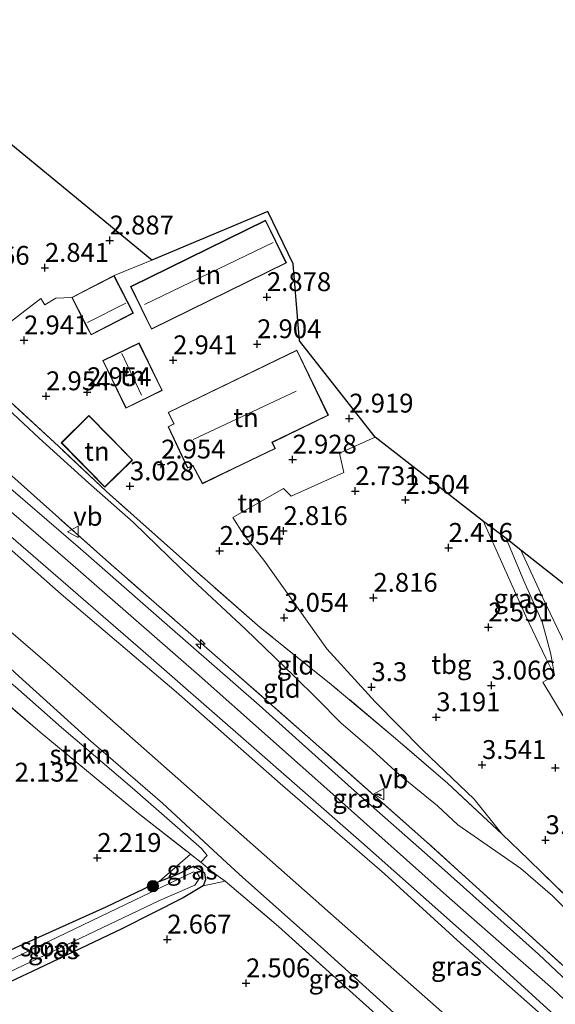
# Model space of a CAD drawing. Units: metres. Extents: x 139998 to 150008, y 412500 to 418753.
# Drawn here: x 141586 to 141657, y 417685 to 417815 of the extents above; entities that cross this region are included whole.
import ezdxf
from ezdxf.enums import TextEntityAlignment as Align

# ---------------------------------------------------------------- set-up
doc = ezdxf.new("R2010")
doc.units = ezdxf.units.M
doc.linetypes.add('IE-TERREINAFSCHEIDING', pattern=[10, 8, -2])
doc.layers.get('0').update_dxf_attribs({"lineweight": 25})
for name, color, linetype, lineweight in [('B-ME-AL-OVERIG-S-B1', 7, 'Continuous', 18), ('B-ME-GR-BOOM-S-B1', 93, 'Continuous', 18), ('B-ME-GR-STRUIKEN-GV-B6', 93, 'Continuous', 18), ('B-ME-GW-HOOGTEPUNT-S-B1', 10, 'Continuous', 25), ('B-ME-GW-INSTEEKWATERGANG-L-B1', 10, 'Continuous', 25), ('B-ME-GW-KRUINLIJN-L-B1', 93, 'Continuous', 18), ('B-ME-GW-TEENLIJN-L-B1', 93, 'Continuous', 18), ('B-ME-IE-GRASLAND-GV-B6', 93, 'Continuous', 18), ('B-ME-IE-GRONDWERKLIJN-GROND_INGERICHT-GV-B6', 253, 'Continuous', 18), ('B-ME-IE-TERREINAFSCHEIDING-RASTERHEKWERK-L-B1', 8, 'IE-TERREINAFSCHEIDING', 18), ('B-ME-KG-KADASTRAAL-DAKRAND-L-B1', 13, 'Continuous', 18), ('B-ME-KG-KADASTRAAL-NOKLIJN-L-B1', 13, 'Continuous', 18), ('B-ME-KG-KADASTRAAL-OPNAMEDTMGRENS-L-B1', 10, 'Continuous', 25), ('B-ME-OG-BEBOUWING-GV-B6', 173, 'Continuous', 18), ('B-ME-OG-WATER-GV-B6', 153, 'Continuous', 18), ('B-ME-VH-VERH_SOORT-BITUMEN-GV-B6', 8, 'IE-TERREINAFSCHEIDING-NATUURLIJK-HOUTWAL', 18), ('B-ME-VW-MEUBILAIR_WEGMEUBILAIR-VERKEERSBORD-S-B1', 8, 'Continuous', 18)]:
    doc.layers.add(name, color=color, linetype=linetype, lineweight=lineweight)
doc.styles.add('NLCS-ISO', font='NLCS-ISO.TTF')
doc.linetypes.add('IE-TERREINAFSCHEIDING-NATUURLIJK-HOUTWAL', pattern='A,7,-1.5,[67,NLCS.SHX,S=0.75,R=45,X=0,Y=0],-1.5,7,-1.5,[70,NLCS.SHX,S=0.75,R=0,X=0,Y=0],-1.5', length=20)

# ---------------------------------------------------------------- blocks, each defined once
blk = doc.blocks.new('verkeersbord')
for p, q in [((0, 0.75), (-0.75, -0.625)), ((0.75, -0.625), (0, 0.75)), ((-0.75, -0.625), (0.75, -0.625))]:
    blk.add_line(p, q)
blk = doc.blocks.new('boom')
blk.add_hatch(color=256).paths.add_polyline_path([(-0.75, 0, 1), (0.75, 0, 1)])
blk.add_circle((0, 0), 0.75)
blk = doc.blocks.new('hecto')
for p, q in [((0, 0.625), (-0.625, 0)), ((0, -0.625), (0, 0.625)), ((-0.625, 0), (0.625, 0)), ((0.625, 0), (0, -0.625))]:
    blk.add_line(p, q)
blk = doc.blocks.new('hoogtepunt')
for p, q in [((-0.5, 0), (0.5, 0)), ((0, 0.5), (0, -0.5))]:
    blk.add_line(p, q)

msp = doc.modelspace()

# ---------------------------------------------------------------- linework, layer by layer
at = {"layer": 'B-ME-GR-STRUIKEN-GV-B6'}
msp.add_polyline3d([(141609.88, 417703.57, 2.21), (141608.55, 417704.65, 2.21), (141608.42, 417704.74, 2.2), (141601.63, 417710.03, 2.13), (141588.58, 417720.84, 2.07), (141581.37, 417727, 2.01), (141578.72, 417729.26, 1.99), (141576.73, 417730.97, 1.98), (141578.76, 417731.66, 2.83), (141579.71, 417731.4, 3.08), (141585.32, 417726.85, 3.11), (141591.43, 417721.45, 3.17), (141600.77, 417713.45, 3.21), (141610.01, 417705.41, 3.11), (141610.74, 417704.48, 2.97), (141609.88, 417703.57, 2.21)], dxfattribs=at)
at = {"layer": 'B-ME-GW-INSTEEKWATERGANG-L-B1'}
msp.add_polyline3d([(141570.18, 417685.22, 1.92), (141577.74, 417688.8, 1.91), (141585.86, 417692.52, 1.81), (141597.35, 417697.69, 2.01), (141604.36, 417701.02, 2.05), (141606.95, 417702.03, 2.05), (141608.94, 417703.06, 2.17), (141609.61, 417702.71, 2.05), (141610.37, 417702.18, 2.13), (141610.51, 417701.24, 2.41), (141610.21, 417700.44, 2.66), (141607.57, 417698.87, 2.69), (141599.44, 417694.74, 2.58), (141588.37, 417689.48, 2.51), (141577.78, 417684.54, 2.36), (141570.52, 417680.91, 2.39)], dxfattribs=at)
at = {"layer": 'B-ME-GW-KRUINLIJN-L-B1'}
for points in [[(141671.31, 417673.07, 7.18), (141656.65, 417686.74, 7.03), (141642.91, 417698.8, 6.96), (141627.83, 417712.24, 6.86), (141609.67, 417728.34, 6.9), (141591.91, 417743.84, 7.07), (141575.61, 417757.87, 6.98), (141566.88, 417765.21, 6.96)], [(141566.98, 417760.41, 6.88), (141575.62, 417753.01, 6.95), (141591.37, 417739.11, 6.93), (141606.62, 417726.17, 6.9), (141620.42, 417714, 6.9), (141634.29, 417702.04, 6.98), (141644.39, 417692.82, 7.03), (141655.43, 417683.09, 7.02), (141668.15, 417671.35, 7.07), (141678.09, 417661.82, 7.07), (141687.52, 417652.18, 7.03), (141693.84, 417645.44, 7), (141701.3, 417638.27, 7.08), (141708.72, 417631.09, 7.04), (141716.09, 417623.67, 7.1), (141720.66, 417619.16, 7.19)], [(141656.83, 417728.34, 3.3), (141656.46, 417730.46, 3.28), (141656.31, 417731.34, 3.28), (141655.2, 417735.45, 3.27), (141652.77, 417740.89, 3.17), (141650.42, 417746.49, 3.2)], [(141686.52, 417632.78, 3.39), (141684.22, 417636.38, 3.56), (141679.22, 417642, 3.61), (141672.79, 417648.87, 3.6), (141658.75, 417662.04, 3.61), (141650.5, 417669.78, 3.61), (141639.96, 417679.56, 3.58), (141637.38, 417681.95, 3.57), (141625.78, 417692.4, 3.6), (141615.48, 417701.56, 3.58), (141613.36, 417703.52, 3.57), (141604.83, 417711.4, 3.52), (141594.99, 417719.91, 3.61), (141585.77, 417728.25, 3.63), (141583.49, 417730.32, 3.64), (141573.42, 417739.29, 3.57), (141568.64, 417743.45, 3.53)]]:
    msp.add_polyline3d(points, dxfattribs=at)
at = {"layer": 'B-ME-GW-TEENLIJN-L-B1'}
for points in [[(141566.09, 417778.79, 3.61), (141574.48, 417771.92, 3.38), (141582.16, 417765.61, 3.51), (141588.43, 417759.78, 3.58), (141594.99, 417753.88, 3.4), (141600.96, 417748.62, 3.4), (141608.78, 417741.03, 3.35), (141615.84, 417734.49, 3.64), (141622.27, 417728.24, 3.73), (141625.34, 417725.25, 3.92), (141628.49, 417722.05, 4.24), (141632.62, 417718.49, 4.57), (141636.27, 417715.18, 4.53), (141641.3, 417711.05, 4.76), (141644.02, 417708.52, 4.6), (141652.38, 417702.75, 4.13), (141656.55, 417699.12, 4.13), (141663.9, 417691.84, 4.29)], [(141568.5, 417748.29, 3.69), (141576.88, 417740.84, 3.72), (141589.54, 417729.91, 3.81), (141604.6, 417716.67, 3.81), (141620.19, 417702.9, 3.72), (141634.75, 417690.03, 3.74), (141649.76, 417676.82, 3.8), (141661.95, 417665.89, 3.84), (141673.36, 417655.11, 3.77), (141682.11, 417645.95, 3.84), (141688.61, 417638.91, 3.83), (141692.96, 417634.24, 3.85), (141695.08, 417632.36, 3.92), (141697.4, 417630.61, 4.09), (141699.32, 417629.11, 4.44), (141703.47, 417627.2, 5.01), (141707.58, 417625.23, 5.51), (141712.78, 417622.46, 6.07), (141716.39, 417620.86, 6.67), (141720.66, 417619.16, 7.19)]]:
    msp.add_polyline3d(points, dxfattribs=at)
at = {"layer": 'B-ME-IE-GRASLAND-GV-B6'}
for points in [[(141664.94, 417681.77, 7.04), (141654.71, 417691.41, 7.05), (141641.42, 417703.22, 6.91), (141629.88, 417713.42, 6.93), (141617.66, 417724.41, 6.99), (141605.45, 417735.05, 7.01), (141593.93, 417745.13, 7.07), (141582.08, 417755.29, 7), (141573.79, 417762.33, 6.93), (141566.41, 417768.27, 6.94), (141566.19, 417770.66, 6.89), (141573.68, 417764.34, 6.96), (141584.84, 417754.79, 6.96), (141597.28, 417743.65, 7.02), (141613.89, 417729.19, 6.87), (141625.56, 417718.94, 6.97), (141639.9, 417706.23, 6.92), (141653.4, 417694.02, 7.03), (141665.3, 417683.23, 6.93)], [(141668.15, 417671.35, 7.07), (141655.43, 417683.09, 7.02), (141644.39, 417692.82, 7.03), (141634.29, 417702.04, 6.98), (141620.42, 417714, 6.9), (141606.62, 417726.17, 6.9), (141591.37, 417739.11, 6.93), (141575.62, 417753.01, 6.95), (141566.98, 417760.41, 6.88), (141567.43, 417761.5, 6.89), (141574.42, 417755.58, 6.97), (141588.33, 417743.62, 7), (141602.26, 417731.57, 6.98), (141615.22, 417720.27, 6.97), (141631.23, 417706.25, 6.9), (141646.02, 417693.13, 7.06), (141662.65, 417678.01, 7.07)], [(141661.95, 417665.89, 3.84), (141649.76, 417676.82, 3.8), (141634.75, 417690.03, 3.74), (141620.19, 417702.9, 3.72), (141604.6, 417716.67, 3.81), (141589.54, 417729.91, 3.81), (141576.88, 417740.84, 3.72), (141568.5, 417748.29, 3.69), (141566.98, 417760.41, 6.88), (141575.62, 417753.01, 6.95), (141591.37, 417739.11, 6.93), (141606.62, 417726.17, 6.9), (141620.42, 417714, 6.9), (141634.29, 417702.04, 6.98), (141644.39, 417692.82, 7.03), (141655.43, 417683.09, 7.02), (141668.15, 417671.35, 7.07)], [(141658.75, 417662.04, 3.61), (141650.5, 417669.78, 3.61), (141639.96, 417679.56, 3.58), (141637.38, 417681.95, 3.57), (141625.78, 417692.4, 3.6), (141615.48, 417701.56, 3.58), (141613.36, 417703.52, 3.57), (141604.83, 417711.4, 3.52), (141594.99, 417719.91, 3.61), (141585.77, 417728.25, 3.63), (141583.49, 417730.32, 3.64), (141573.42, 417739.29, 3.57), (141568.64, 417743.45, 3.53), (141568.5, 417748.29, 3.69), (141576.88, 417740.84, 3.72), (141589.54, 417729.91, 3.81), (141604.6, 417716.67, 3.81), (141620.19, 417702.9, 3.72), (141634.75, 417690.03, 3.74), (141649.76, 417676.82, 3.8), (141661.95, 417665.89, 3.84)], [(141647.39, 417748.76, 2.54), (141650.42, 417746.49, 3.2), (141652.77, 417740.89, 3.17), (141655.2, 417735.45, 3.27), (141656.31, 417731.34, 3.28), (141656.46, 417730.46, 3.28), (141656.83, 417728.34, 3.3), (141655.67, 417730.65, 3.14), (141653.01, 417736.19, 2.81), (141650.01, 417742.91, 2.7), (141647.39, 417748.76, 2.54)], [(141659.8, 417719.99, 3.49), (141655.29, 417727.45, 3.24), (141656.83, 417728.34, 3.3), (141656.46, 417730.46, 3.28), (141656.31, 417731.34, 3.28), (141655.2, 417735.45, 3.27), (141652.77, 417740.89, 3.17), (141650.42, 417746.49, 3.2), (141652.36, 417744.95, 3.33), (141655.3, 417738.63, 3.3), (141658.25, 417732.44, 3.36)], [(141585.77, 417728.25, 3.63), (141594.99, 417719.91, 3.61), (141604.83, 417711.4, 3.52), (141613.36, 417703.52, 3.57), (141615.48, 417701.56, 3.58), (141625.78, 417692.4, 3.6), (141637.38, 417681.95, 3.57)], [(141638.35, 417678.75, 2.93), (141629.19, 417686.99, 2.96), (141620.2, 417695.07, 2.91), (141613.13, 417701.06, 2.78), (141611.42, 417702.32, 2.22), (141609.88, 417703.57, 2.21), (141610.74, 417704.48, 2.97), (141610.01, 417705.41, 3.11), (141600.77, 417713.45, 3.21), (141591.43, 417721.45, 3.17), (141585.32, 417726.85, 3.11)], [(141609.88, 417703.57, 2.21), (141611.42, 417702.32, 2.22), (141613.13, 417701.06, 2.78), (141610.21, 417700.44, 2.66), (141610.51, 417701.24, 2.41), (141610.37, 417702.18, 2.13), (141609.61, 417702.71, 2.05), (141608.94, 417703.06, 2.17), (141606.95, 417702.03, 2.05), (141604.36, 417701.02, 2.05), (141608.55, 417704.65, 2.21), (141609.88, 417703.57, 2.21)], [(141571.16, 417682.67, 1.64), (141604.4, 417698.49, 1.64), (141609.09, 417700.56, 1.64), (141609.73, 417701.47, 1.64), (141609.66, 417701.74, 1.64), (141609.44, 417702.09, 1.64), (141608.93, 417702.3, 1.64), (141579.62, 417688.25, 1.62), (141570.29, 417683.74, 1.52), (141570.18, 417685.22, 1.92), (141577.74, 417688.8, 1.91), (141585.86, 417692.52, 1.81), (141597.35, 417697.69, 2.01), (141604.36, 417701.02, 2.05), (141606.95, 417702.03, 2.05), (141608.94, 417703.06, 2.17), (141609.61, 417702.71, 2.05), (141610.37, 417702.18, 2.13), (141610.51, 417701.24, 2.41), (141610.21, 417700.44, 2.66)], [(141610.21, 417700.44, 2.66), (141607.57, 417698.87, 2.69), (141599.44, 417694.74, 2.58), (141588.37, 417689.48, 2.51), (141577.78, 417684.54, 2.36)]]:
    msp.add_polyline3d(points, dxfattribs=at)
at = {"layer": 'B-ME-IE-GRONDWERKLIJN-GROND_INGERICHT-GV-B6'}
for points in [[(141603.42, 417783.4, 2.85), (141598.4, 417781.34, 2.85), (141595.48, 417779.84, 2.94), (141592.78, 417778.44, 2.94), (141590.66, 417778.34, 3.08), (141589.19, 417777.49, 3.08), (141588.66, 417778.3, 3.01), (141580.88, 417772.33, 3.14), (141579.42, 417771.21, 3.17), (141578.36, 417770.34, 3.2), (141566.01, 417781.05, 3.25), (141564.16, 417797.83, 3.05), (141567.1, 417800.25, 2.95), (141574.09, 417804.87, 2.84), (141576.17, 417805.75, 2.72), (141603.42, 417783.4, 2.85)], [(141580.88, 417772.33, 3.14), (141588.66, 417778.3, 3.01), (141589.19, 417777.49, 3.08), (141590.66, 417778.34, 3.08), (141592.78, 417778.44, 2.94), (141592.92, 417778.18, 2.94), (141594.75, 417774.62, 3.03), (141595.34, 417773.49, 2.99), (141600.95, 417776.39, 2.99), (141598.4, 417781.34, 2.85), (141603.42, 417783.4, 2.85), (141618.81, 417789.84, 2.76), (141622.16, 417782.91, 2.77), (141623, 417772.68, 2.84), (141633.05, 417759.93, 2.72)], [(141600.57, 417779.9, 2.87), (141603.34, 417774.24, 2.87), (141621.27, 417783.04, 2.87), (141618.49, 417788.69, 2.87), (141600.57, 417779.9, 2.87)], [(141663.9, 417691.84, 4.29), (141656.55, 417699.12, 4.13), (141652.38, 417702.75, 4.13), (141644.02, 417708.52, 4.6), (141641.3, 417711.05, 4.76), (141636.27, 417715.18, 4.53), (141632.62, 417718.49, 4.57), (141628.49, 417722.05, 4.24), (141625.34, 417725.25, 3.92), (141622.27, 417728.24, 3.73), (141615.84, 417734.49, 3.64), (141608.78, 417741.03, 3.35), (141600.96, 417748.62, 3.4), (141594.99, 417753.88, 3.4), (141588.43, 417759.78, 3.58), (141582.16, 417765.61, 3.51), (141574.48, 417771.92, 3.38), (141566.09, 417778.79, 3.61), (141566.01, 417781.05, 3.25), (141578.36, 417770.34, 3.2)], [(141599.97, 417763.77, 3.04), (141604.78, 417766.12, 3.04), (141601.7, 417772.43, 3.04), (141596.88, 417770.08, 3.04), (141599.97, 417763.77, 3.04)], [(141614.3, 417755.76, 3.16), (141619.79, 417758.41, 2.99), (141619.39, 417759.24, 3.09), (141626.83, 417762.84, 2.97), (141622.66, 417771.47, 2.84), (141605.55, 417763.21, 3.16), (141606.32, 417761.7, 3.2), (141605.56, 417761.3, 3.22), (141608.15, 417755.82, 3.1), (141608.82, 417756.15, 3.09), (141610.11, 417753.75, 3.04), (141614.3, 417755.76, 3.16)], [(141578.36, 417770.34, 3.2), (141591.02, 417758.74, 3.47), (141597.38, 417752.73, 3.24), (141607.85, 417743.4, 3.36), (141617.78, 417734.69, 3.47), (141627.2, 417727.16, 3.64), (141635.74, 417720, 3.73), (141642.65, 417714.05, 3.68), (141649.9, 417707.29, 3.95), (141653.39, 417703.95, 4.07), (141660.61, 417696.87, 4.19)], [(141633.05, 417759.93, 2.72), (141628.31, 417757.82, 2.83), (141628.89, 417755.25, 2.83), (141621.87, 417752.13, 2.93), (141620.86, 417753.14, 2.93), (141614.15, 417749.26, 2.83), (141615.61, 417747, 2.88), (141616.41, 417745.98, 2.89), (141618.25, 417743.64, 2.93), (141621.62, 417738.91, 3.09), (141626.63, 417731.87, 3.11), (141633.04, 417724.83, 3.29), (141639.34, 417718.45, 3.58), (141646.16, 417711.96, 3.76), (141649.9, 417707.29, 3.95), (141642.65, 417714.05, 3.68), (141635.74, 417720, 3.73), (141627.2, 417727.16, 3.64), (141617.78, 417734.69, 3.47), (141607.85, 417743.4, 3.36), (141597.38, 417752.73, 3.24), (141591.02, 417758.74, 3.47), (141578.36, 417770.34, 3.2)], [(141582.16, 417765.61, 3.51), (141588.43, 417759.78, 3.58), (141594.99, 417753.88, 3.4), (141600.96, 417748.62, 3.4), (141608.78, 417741.03, 3.35), (141615.84, 417734.49, 3.64), (141622.27, 417728.24, 3.73), (141625.34, 417725.25, 3.92), (141628.49, 417722.05, 4.24), (141632.62, 417718.49, 4.57), (141636.27, 417715.18, 4.53), (141641.3, 417711.05, 4.76), (141644.02, 417708.52, 4.6), (141652.38, 417702.75, 4.13), (141656.55, 417699.12, 4.13), (141663.9, 417691.84, 4.29)], [(141597.86, 417759.95, 3.02), (141595.06, 417762.81, 3.02), (141591.37, 417759.19, 3.31), (141597.16, 417753.29, 3.26), (141600.85, 417756.9, 3.03), (141597.86, 417759.95, 3.02)], [(141660.61, 417696.87, 4.19), (141653.39, 417703.95, 4.07), (141649.9, 417707.29, 3.95), (141646.16, 417711.96, 3.76), (141639.34, 417718.45, 3.58), (141633.04, 417724.83, 3.29), (141626.63, 417731.87, 3.11), (141621.62, 417738.91, 3.09), (141618.25, 417743.64, 2.93), (141616.41, 417745.98, 2.89), (141615.61, 417747, 2.88), (141614.15, 417749.26, 2.83), (141620.86, 417753.14, 2.93), (141621.87, 417752.13, 2.93), (141628.89, 417755.25, 2.83), (141628.31, 417757.82, 2.83), (141633.05, 417759.93, 2.72), (141647.39, 417748.76, 2.54)], [(141665.3, 417683.23, 6.93), (141653.4, 417694.02, 7.03), (141639.9, 417706.23, 6.92), (141625.56, 417718.94, 6.97), (141613.89, 417729.19, 6.87), (141597.28, 417743.65, 7.02), (141584.84, 417754.79, 6.96)], [(141647.39, 417748.76, 2.54), (141650.01, 417742.91, 2.7), (141653.01, 417736.19, 2.81), (141655.67, 417730.65, 3.14), (141656.83, 417728.34, 3.3), (141655.29, 417727.45, 3.24), (141659.8, 417719.99, 3.49)], [(141576.73, 417730.97, 1.98), (141578.72, 417729.26, 1.99), (141581.37, 417727, 2.01), (141588.58, 417720.84, 2.07), (141601.63, 417710.03, 2.13), (141608.42, 417704.74, 2.2), (141608.55, 417704.65, 2.21), (141604.36, 417701.02, 2.05), (141597.35, 417697.69, 2.01), (141585.86, 417692.52, 1.81), (141577.74, 417688.8, 1.91), (141570.18, 417685.22, 1.92), (141571.11, 417735.81, 1.94), (141576.73, 417730.97, 1.98)], [(141583.44, 417613.16, 1.65), (141577.73, 417622.57, 1.62), (141572.92, 417630.04, 1.62), (141570.52, 417680.91, 2.39), (141577.78, 417684.54, 2.36), (141588.37, 417689.48, 2.51), (141599.44, 417694.74, 2.58), (141607.57, 417698.87, 2.69), (141610.21, 417700.44, 2.66), (141613.13, 417701.06, 2.78), (141620.2, 417695.07, 2.91), (141629.19, 417686.99, 2.96), (141638.35, 417678.75, 2.93), (141639.49, 417677.73, 2.93), (141652.6, 417665.39, 2.78), (141662.33, 417655.9, 2.76)]]:
    msp.add_polyline3d(points, dxfattribs=at)
at = {"layer": 'B-ME-IE-TERREINAFSCHEIDING-RASTERHEKWERK-L-B1'}
msp.add_line((141628.31, 417757.82, 2.83), (141633.05, 417759.93, 2.72), dxfattribs=at)
for points in [[(141642.65, 417714.05, 3.68), (141635.74, 417720, 3.73), (141627.2, 417727.16, 3.64), (141617.78, 417734.69, 3.47), (141607.85, 417743.4, 3.36), (141597.38, 417752.73, 3.24), (141591.02, 417758.74, 3.47), (141578.36, 417770.34, 3.2), (141566.01, 417781.05, 3.25)], [(141589.19, 417777.49, 3.08), (141590.66, 417778.34, 3.08), (141592.78, 417778.44, 2.94)], [(141674.03, 417674.78, 7), (141665.3, 417683.23, 6.93), (141653.4, 417694.02, 7.03), (141639.9, 417706.23, 6.92), (141625.56, 417718.94, 6.97), (141613.89, 417729.19, 6.87), (141597.28, 417743.65, 7.02), (141584.84, 417754.79, 6.96), (141573.68, 417764.34, 6.96), (141566.19, 417770.66, 6.89)], [(141647.39, 417748.76, 2.54), (141650.01, 417742.91, 2.7), (141653.01, 417736.19, 2.81), (141655.67, 417730.65, 3.14), (141656.83, 417728.34, 3.3)], [(141571.11, 417735.81, 1.94), (141576.73, 417730.97, 1.98), (141578.72, 417729.26, 1.99), (141581.37, 417727, 2.01), (141588.58, 417720.84, 2.07), (141601.63, 417710.03, 2.13), (141608.42, 417704.74, 2.2), (141608.55, 417704.65, 2.21), (141609.88, 417703.57, 2.21), (141611.42, 417702.32, 2.22), (141613.13, 417701.06, 2.78), (141620.2, 417695.07, 2.91), (141629.19, 417686.99, 2.96), (141638.35, 417678.75, 2.93), (141639.49, 417677.73, 2.93), (141652.6, 417665.39, 2.78), (141662.33, 417655.9, 2.76), (141671.85, 417646.71, 2.73), (141678.99, 417639.81, 2.87), (141683, 417636.02, 2.95), (141686.52, 417632.78, 3.39)], [(141677.18, 417680.47, 4.67), (141673.91, 417683.66, 4.49), (141671.36, 417686.02, 4.15), (141662.26, 417695.25, 4.03), (141660.61, 417696.87, 4.19), (141653.39, 417703.95, 4.07), (141649.9, 417707.29, 3.95), (141642.65, 417714.05, 3.68)]]:
    msp.add_polyline3d(points, dxfattribs=at)
at = {"layer": 'B-ME-KG-KADASTRAAL-DAKRAND-L-B1'}
for points in [[(141600.64, 417779.87, 3.8), (141618.47, 417788.62, 3.8), (141621.2, 417783.06, 3.8), (141603.37, 417774.31, 3.78), (141600.64, 417779.87, 3.8)], [(141595.5, 417779.8, 4.3), (141598.37, 417781.28, 4.3), (141600.88, 417776.41, 4.88), (141595.36, 417773.56, 4.88), (141592.85, 417778.43, 4.29), (141595.5, 417779.8, 4.3)], [(141599.99, 417763.84, 6), (141596.95, 417770.06, 6.01), (141601.67, 417772.36, 6.01), (141604.71, 417766.14, 5.79), (141599.99, 417763.84, 6)], [(141614.27, 417755.81, 6.02), (141610.13, 417753.82, 5.95), (141608.84, 417756.21, 7.93), (141608.17, 417755.88, 7.93), (141605.63, 417761.28, 7.97), (141606.38, 417761.68, 7.97), (141605.61, 417763.19, 6.3), (141622.64, 417771.41, 6.3), (141626.76, 417762.86, 6.29), (141619.32, 417759.27, 6.41), (141619.72, 417758.43, 5.98), (141614.27, 417755.81, 6.02)], [(141597.82, 417759.92, 6.59), (141600.78, 417756.91, 6.54), (141597.16, 417753.36, 5.68), (141591.44, 417759.2, 5.71), (141595.06, 417762.74, 6.5), (141597.82, 417759.92, 6.59)]]:
    msp.add_polyline3d(points, dxfattribs=at)
at = {"layer": 'B-ME-KG-KADASTRAAL-NOKLIJN-L-B1'}
for p, q in [((141602.41, 417777.51, 5.32), (141619.5, 417785.75, 5.28)), ((141594.87, 417775.13, 6.36), (141599.95, 417777.7, 6.29)), ((141599.43, 417771.02, 7.39), (141602.04, 417765.52, 7.42)), ((141608.88, 417759.6, 10.99), (141622.53, 417766.04, 10.99))]:
    msp.add_line(p, q, dxfattribs=at)
at = {"layer": 'B-ME-KG-KADASTRAAL-OPNAMEDTMGRENS-L-B1'}
msp.add_polyline3d([(141659.28, 417739.52, 3.3), (141652.36, 417744.95, 3.33), (141650.42, 417746.49, 3.2), (141647.39, 417748.76, 2.54), (141633.05, 417759.93, 2.72), (141623, 417772.68, 2.84), (141622.16, 417782.91, 2.77), (141618.81, 417789.84, 2.76), (141603.42, 417783.4, 2.85), (141576.17, 417805.75, 2.72), (141577.07, 417808.46, 2.77), (141577.19, 417808.67, 2.79), (141572.99, 417811.84, 3.05), (141565.94, 417815.27, 3.05), (141565.91, 417815.08, 3.05), (141563.64, 417814.66, 3.07)], dxfattribs=at)
at = {"layer": 'B-ME-OG-BEBOUWING-GV-B6'}
for points in [[(141600.57, 417779.9, 2.87), (141618.49, 417788.69, 2.87), (141621.27, 417783.04, 2.87), (141603.34, 417774.24, 2.87), (141600.57, 417779.9, 2.87)], [(141592.78, 417778.44, 2.94), (141595.48, 417779.84, 2.94), (141598.4, 417781.34, 2.85), (141600.95, 417776.39, 2.99), (141595.34, 417773.49, 2.99), (141594.75, 417774.62, 3.03), (141592.92, 417778.18, 2.94), (141592.78, 417778.44, 2.94)], [(141599.97, 417763.77, 3.04), (141596.88, 417770.08, 3.04), (141601.7, 417772.43, 3.04), (141604.78, 417766.12, 3.04), (141599.97, 417763.77, 3.04)], [(141614.3, 417755.76, 3.16), (141610.11, 417753.75, 3.04), (141608.82, 417756.15, 3.09), (141608.15, 417755.82, 3.1), (141605.56, 417761.3, 3.22), (141606.32, 417761.7, 3.2), (141605.55, 417763.21, 3.16), (141622.66, 417771.47, 2.84), (141626.83, 417762.84, 2.97), (141619.39, 417759.24, 3.09), (141619.79, 417758.41, 2.99), (141614.3, 417755.76, 3.16)], [(141597.16, 417753.29, 3.26), (141591.37, 417759.19, 3.31), (141595.06, 417762.81, 3.02), (141597.86, 417759.95, 3.02), (141600.85, 417756.9, 3.03), (141597.16, 417753.29, 3.26)]]:
    msp.add_polyline3d(points, dxfattribs=at)
at = {"layer": 'B-ME-OG-WATER-GV-B6'}
msp.add_polyline3d([(141570.41, 417682.3, 1.63), (141570.29, 417683.74, 1.52), (141579.62, 417688.25, 1.62), (141608.93, 417702.3, 1.64), (141609.44, 417702.09, 1.64), (141609.66, 417701.74, 1.64), (141609.73, 417701.47, 1.64), (141609.09, 417700.56, 1.64), (141604.4, 417698.49, 1.64), (141571.16, 417682.67, 1.64), (141570.41, 417682.3, 1.63)], dxfattribs=at)
at = {"layer": 'B-ME-VH-VERH_SOORT-BITUMEN-GV-B6'}
for points in [[(141662.65, 417678.01, 7.07), (141646.02, 417693.13, 7.06), (141631.23, 417706.25, 6.9), (141615.22, 417720.27, 6.97), (141602.26, 417731.57, 6.98), (141588.33, 417743.62, 7), (141574.42, 417755.58, 6.97), (141567.43, 417761.5, 6.89), (141566.88, 417765.21, 6.96), (141566.41, 417768.27, 6.94), (141573.79, 417762.33, 6.93), (141582.08, 417755.29, 7), (141593.93, 417745.13, 7.07), (141605.45, 417735.05, 7.01), (141617.66, 417724.41, 6.99), (141629.88, 417713.42, 6.93), (141641.42, 417703.22, 6.91), (141654.71, 417691.41, 7.05), (141664.94, 417681.77, 7.04)], [(141658.25, 417732.44, 3.36), (141655.3, 417738.63, 3.3), (141652.36, 417744.95, 3.33), (141659.28, 417739.52, 3.3)]]:
    msp.add_polyline3d(points, dxfattribs=at)

# ---------------------------------------------------------------- block references
at = {"layer": 'B-ME-AL-OVERIG-S-B1', "rotation": 90}
msp.add_blockref('hecto', (141609.86, 417732.49, 7.1), dxfattribs=at)
at = {"layer": 'B-ME-GR-BOOM-S-B1', "rotation": 90}
msp.add_blockref('boom', (141603.54, 417700.41, 1.99), dxfattribs=at)
at = {"layer": 'B-ME-GW-HOOGTEPUNT-S-B1', "rotation": 90}
for p in [(141597.81, 417786.02, 2.89), (141597.81, 417786.02, 2.89), (141589.21, 417782.39, 2.84), (141589.21, 417782.39, 2.84), (141618.67, 417778.51, 2.88), (141618.67, 417778.51, 2.88), (141586.45, 417772.78, 2.94), (141586.45, 417772.78, 2.94), (141617.37, 417772.27, 2.9), (141617.37, 417772.27, 2.9), (141606.23, 417770.14, 2.94), (141606.23, 417770.14, 2.94), (141594.82, 417765.91, 2.95), (141594.82, 417765.91, 2.95), (141589.37, 417765.37, 2.95), (141589.37, 417765.37, 2.95), (141629.6, 417762.41, 2.92), (141629.6, 417762.41, 2.92), (141622.08, 417756.97, 2.93), (141622.08, 417756.97, 2.93), (141604.64, 417756.32, 2.95), (141604.64, 417756.32, 2.95), (141600.5, 417753.43, 3.03), (141600.5, 417753.43, 3.03), (141630.4, 417752.79, 2.73), (141630.4, 417752.79, 2.73), (141637.04, 417751.63, 2.5), (141637.04, 417751.63, 2.5), (141620.87, 417747.5, 2.82), (141620.87, 417747.5, 2.82), (141612.39, 417744.87, 2.95), (141612.39, 417744.87, 2.95), (141642.78, 417745.27, 2.42), (141642.78, 417745.27, 2.42), (141632.8, 417738.65, 2.82), (141632.8, 417738.65, 2.82), (141620.96, 417735.99, 3.05), (141620.96, 417735.99, 3.05), (141648.05, 417734.73, 2.59), (141648.05, 417734.73, 2.59), (141632.54, 417726.81, 3.3), (141632.54, 417726.81, 3.3), (141648.45, 417727.02, 3.07), (141648.45, 417727.02, 3.07), (141641.14, 417722.82, 3.19), (141641.14, 417722.82, 3.19), (141647.21, 417716.49, 3.54), (141647.21, 417716.49, 3.54), (141656.94, 417716.09, 3.5), (141656.94, 417716.09, 3.5), (141655.64, 417706.52, 3.89), (141655.64, 417706.52, 3.89), (141596.16, 417704.17, 2.22), (141596.16, 417704.17, 2.22), (141605.45, 417693.35, 2.67), (141605.45, 417693.35, 2.67), (141615.9, 417687.55, 2.51), (141615.9, 417687.55, 2.51)]:
    msp.add_blockref('hoogtepunt', p, dxfattribs=at)
at = {"layer": 'B-ME-VW-MEUBILAIR_WEGMEUBILAIR-VERKEERSBORD-S-B1', "rotation": 90}
for p in [(141592.98, 417747.4, 6.96), (141633.55, 417712.6, 6.42)]:
    msp.add_blockref('verkeersbord', p, dxfattribs=at)

# ---------------------------------------------------------------- texts
at = {"layer": 'B-ME-GR-STRUIKEN-GV-B6', "ltscale": 0.2, "style": 'NLCS-ISO'}
msp.add_text('strkn', height=2.5, dxfattribs=at).set_placement((141593.91, 417717.89), align=Align.MIDDLE_CENTER)
at = {"layer": 'B-ME-GW-HOOGTEPUNT-S-B1', "ltscale": 0.2, "style": 'NLCS-ISO'}
for s, p in [('2.887', (141597.81, 417786.02, 2.89)), ('2.887', (141597.81, 417786.02, 2.89)), ('2.841', (141589.21, 417782.39, 2.84)), ('2.841', (141589.21, 417782.39, 2.84)), ('2.966', (141578.66, 417782, 2.97)), ('2.966', (141578.66, 417782, 2.97)), ('2.878', (141618.67, 417778.51, 2.88)), ('2.878', (141618.67, 417778.51, 2.88)), ('2.941', (141586.45, 417772.78, 2.94)), ('2.941', (141586.45, 417772.78, 2.94)), ('2.904', (141617.37, 417772.27, 2.9)), ('2.904', (141617.37, 417772.27, 2.9)), ('2.941', (141606.23, 417770.14, 2.94)), ('2.941', (141606.23, 417770.14, 2.94)), ('2.954', (141589.37, 417765.37, 2.95)), ('2.954', (141589.37, 417765.37, 2.95)), ('2.954', (141594.82, 417765.91, 2.95)), ('2.954', (141594.82, 417765.91, 2.95)), ('2.919', (141629.6, 417762.41, 2.92)), ('2.919', (141629.6, 417762.41, 2.92)), ('2.954', (141604.64, 417756.32, 2.95)), ('2.954', (141604.64, 417756.32, 2.95)), ('2.928', (141622.08, 417756.97, 2.93)), ('2.928', (141622.08, 417756.97, 2.93)), ('3.028', (141600.5, 417753.43, 3.03)), ('3.028', (141600.5, 417753.43, 3.03)), ('2.731', (141630.4, 417752.79, 2.73)), ('2.731', (141630.4, 417752.79, 2.73)), ('2.504', (141637.04, 417751.63, 2.5)), ('2.504', (141637.04, 417751.63, 2.5)), ('2.816', (141620.87, 417747.5, 2.82)), ('2.816', (141620.87, 417747.5, 2.82)), ('2.954', (141612.39, 417744.87, 2.95)), ('2.954', (141612.39, 417744.87, 2.95)), ('2.416', (141642.78, 417745.27, 2.42)), ('2.416', (141642.78, 417745.27, 2.42)), ('2.816', (141632.8, 417738.65, 2.82)), ('2.816', (141632.8, 417738.65, 2.82)), ('3.054', (141620.96, 417735.99, 3.05)), ('3.054', (141620.96, 417735.99, 3.05)), ('2.591', (141648.05, 417734.73, 2.59)), ('2.591', (141648.05, 417734.73, 2.59)), ('3.3', (141632.54, 417726.81, 3.3)), ('3.3', (141632.54, 417726.81, 3.3)), ('3.066', (141648.45, 417727.02, 3.07)), ('3.066', (141648.45, 417727.02, 3.07)), ('3.191', (141641.14, 417722.82, 3.19)), ('3.191', (141641.14, 417722.82, 3.19)), ('3.541', (141647.21, 417716.49, 3.54)), ('3.541', (141647.21, 417716.49, 3.54)), ('2.132', (141585.2, 417713.49, 2.13)), ('2.132', (141585.2, 417713.49, 2.13)), ('3.891', (141655.64, 417706.52, 3.89)), ('3.891', (141655.64, 417706.52, 3.89)), ('2.219', (141596.16, 417704.17, 2.22)), ('2.219', (141596.16, 417704.17, 2.22)), ('2.667', (141605.45, 417693.35, 2.67)), ('2.667', (141605.45, 417693.35, 2.67)), ('2.506', (141615.9, 417687.55, 2.51)), ('2.506', (141615.9, 417687.55, 2.51))]:
    msp.add_text(s, height=2.5, dxfattribs=at).set_placement(p, align=Align.BOTTOM_LEFT)
at = {"layer": 'B-ME-IE-GRASLAND-GV-B6', "ltscale": 0.2, "style": 'NLCS-ISO'}
for p in [(141652.11, 417738.55), (141630.73, 417712.05), (141608.74, 417702.54), (141590.35, 417691.99), (141643.82, 417689.79), (141627.58, 417688.12)]:
    msp.add_text('gras', height=2.5, dxfattribs=at).set_placement(p, align=Align.MIDDLE_CENTER)
at = {"layer": 'B-ME-IE-GRONDWERKLIJN-GROND_INGERICHT-GV-B6', "ltscale": 0.2, "style": 'NLCS-ISO'}
for s, p in [('tn', (141610.92, 417781.47)), ('tn', (141600.83, 417768.1)), ('tn', (141615.9, 417762.53)), ('tn', (141596.11, 417758.05)), ('tn', (141616.44, 417751.19)), ('gld', (141622.46, 417729.71)), ('tbg', (141643.14, 417729.79)), ('gld', (141620.65, 417726.64))]:
    msp.add_text(s, height=2.5, dxfattribs=at).set_placement(p, align=Align.MIDDLE_CENTER)
at = {"layer": 'B-ME-OG-WATER-GV-B6', "ltscale": 0.2, "style": 'NLCS-ISO'}
msp.add_text('sloot', height=2.5, dxfattribs=at).set_placement((141589.87, 417692.36), align=Align.MIDDLE_CENTER)
at = {"layer": 'B-ME-VW-MEUBILAIR_WEGMEUBILAIR-VERKEERSBORD-S-B1', "ltscale": 0.2, "style": 'NLCS-ISO'}
for p in [(141592.98, 417747.4, 6.96), (141633.55, 417712.6, 6.42)]:
    msp.add_text('vb', height=2.5, dxfattribs=at).set_placement(p, align=Align.BOTTOM_LEFT)

doc.saveas('drawing.dxf')
